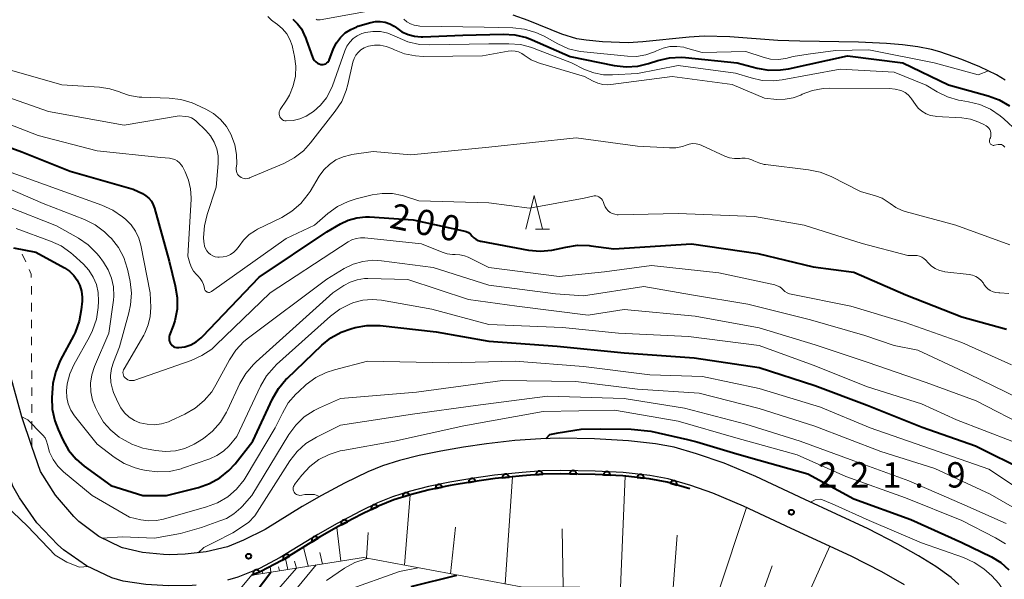
# Model space of a CAD drawing. Units: metres. Extents: x -64000 to -62000, y 25500 to 27000.
# Drawn here: x -62886 to -62741, y 26497 to 26579 of the extents above; entities that cross this region are included whole.
import ezdxf

# ---------------------------------------------------------------- set-up
doc = ezdxf.new("R2010")
doc.units = ezdxf.units.M
for name, color, linetype, lineweight in [('210100_道路縁(街区線)', 7, 'Continuous', 30), ('510100_河川', 7, 'Continuous', 30), ('610111_人工斜面(上)', 7, 'Continuous', 30), ('610199_人工斜面(ヒゲ)', 7, 'Continuous', 30), ('611100_コンクリート被覆(直落)', 7, 'Continuous', 30), ('630100_植生界', 7, 'Continuous', 30), ('633200_針葉樹林', 7, 'Continuous', 13), ('710100_等高線(計曲線)', 7, 'Continuous', 40), ('710200_等高線(主曲線)', 7, 'Continuous', 13), ('731200_図化機測定による標高点', 7, 'Continuous', 40)]:
    doc.layers.add(name, color=color, linetype=linetype, lineweight=lineweight)
doc.styles.add('Style-WORKING', font='MS Gothic.ttf')

msp = doc.modelspace()

# ---------------------------------------------------------------- linework, layer by layer
at = {"layer": '210100_道路縁(街区線)', "linetype": 'Continuous', "lineweight": 30, "flags": 128}
for points in [[(-62861.98, 26500.29), (-62864.26, 26500.22), (-62865.19, 26500.26), (-62868.27, 26500.52), (-62871.25, 26501.23), (-62871.39, 26501.28), (-62874.73, 26502.92), (-62877.71, 26505.15), (-62878.46, 26505.85), (-62881.17, 26509.02), (-62883.38, 26512.55), (-62884.65, 26516.24), (-62886.16, 26520.61), (-62889.61, 26532.99), (-62891.88, 26538.07), (-62895.06, 26543.59), (-62896.69, 26545.99), (-62899.11, 26549.1), (-62901.91, 26551.85), (-62913.35, 26557.97), (-62934.14, 26566.5), (-62953.13, 26573.04), (-62970.97, 26579.61), (-62989.04, 26583.59)], [(-62860.35, 26495.7), (-62860.95, 26495.64), (-62864.45, 26495.6), (-62867.82, 26495.8), (-62871.15, 26496.32), (-62872.83, 26496.81), (-62876.58, 26498.56), (-62879.98, 26500.93), (-62880.84, 26501.66), (-62883.93, 26504.94), (-62886.52, 26508.65), (-62887.49, 26510.35), (-62890.56, 26519.24), (-62893.92, 26531.3), (-62896.46, 26536.86), (-62898.92, 26541.04), (-62901.02, 26544.06), (-62903.39, 26546.86), (-62904.87, 26548.22), (-62915.32, 26553.81), (-62935.75, 26562.19), (-62954.68, 26568.71), (-62972.27, 26575.19), (-62989.83, 26579.06)], [(-62747.43, 26495.82), (-62748.59, 26496.86), (-62750.87, 26498.49), (-62753.42, 26500.05), (-62756.48, 26501.8), (-62760.85, 26504.03), (-62770.26, 26508.41), (-62777.52, 26511.78), (-62782.17, 26513.77), (-62786.26, 26515.16), (-62789.58, 26516.12), (-62792.34, 26516.65), (-62796.35, 26517.09), (-62801.38, 26517.37), (-62806.56, 26517.46), (-62809.31, 26517.39), (-62813.19, 26517.11), (-62817.37, 26516.64), (-62820.79, 26516.15), (-62824.14, 26515.56), (-62827.33, 26514.89), (-62830.23, 26514.15), (-62832.74, 26513.36), (-62834.95, 26512.46), (-62838.38, 26510.81), (-62841.81, 26508.99), (-62844.67, 26507.36), (-62850.15, 26503.96), (-62853.34, 26502.35), (-62855.72, 26501.38), (-62858.87, 26500.62), (-62861.98, 26500.29)], [(-62755.49, 26495.75), (-62758.83, 26497.66), (-62763.37, 26499.99), (-62772.26, 26504.11), (-62779.34, 26507.4), (-62783.87, 26509.33), (-62787.12, 26510.45), (-62790.5, 26511.44), (-62793.21, 26511.96), (-62797.16, 26512.38), (-62801.27, 26512.6), (-62806.38, 26512.69), (-62809.07, 26512.62), (-62812.1, 26512.41), (-62816.17, 26511.98), (-62819.52, 26511.51), (-62822.82, 26510.94), (-62825.96, 26510.29), (-62828.81, 26509.57), (-62831.28, 26508.79), (-62833.48, 26507.88), (-62836.03, 26506.66), (-62839.47, 26504.85), (-62842.35, 26503.22), (-62847.9, 26499.78), (-62850.98, 26498.2), (-62854.16, 26496.88), (-62855.71, 26496.45)]]:
    msp.add_lwpolyline(points, dxfattribs=at)
at = {"layer": '510100_河川', "linetype": 'Continuous', "lineweight": 30, "flags": 128}
for points in [[(-62750.24, 26574.66), (-62751.48, 26575), (-62753.54, 26575.4), (-62755.79, 26575.69), (-62758.17, 26575.89), (-62762.29, 26576.08), (-62770.99, 26576.22), (-62774.25, 26576.34), (-62781.37, 26576.86), (-62785.15, 26576.97), (-62787.36, 26576.84), (-62794.21, 26576.14), (-62796.38, 26576), (-62800.18, 26576.12), (-62802.62, 26576.37), (-62803.99, 26576.6), (-62806.21, 26577.28), (-62811.22, 26579.31), (-62813.43, 26580.07)], [(-62740.57, 26570.48), (-62741.9, 26571.26), (-62744.35, 26572.45), (-62747.01, 26573.54), (-62750.24, 26574.66)]]:
    msp.add_lwpolyline(points, dxfattribs=at)
at = {"layer": '610111_人工斜面(上)', "linetype": 'Continuous', "lineweight": 13, "flags": 128}
for points in [[(-62835.6, 26499.79), (-62852.06, 26497.21)], [(-62737.15, 26459.07), (-62739.8, 26460.63), (-62744.38, 26465.93), (-62754.54, 26479.13), (-62764.18, 26487.12), (-62776.35, 26492.5), (-62786.18, 26495.31), (-62812.23, 26495.44), (-62835.6, 26499.79)]]:
    msp.add_lwpolyline(points, dxfattribs=at)
at = {"layer": '610199_人工斜面(ヒゲ)', "linetype": 'Continuous', "lineweight": 13, "flags": 128}
for points in [[(-62814.61, 26495.88), (-62813.5, 26511.76)], [(-62797.52, 26495.37), (-62796.86, 26511.84)], [(-62829.52, 26498.66), (-62828.68, 26509.09)], [(-62783.12, 26494.44), (-62778.87, 26507.19)], [(-62838.91, 26499.27), (-62839.54, 26504.24)], [(-62822.69, 26497.39), (-62821.95, 26504.3)], [(-62835.13, 26499.7), (-62834.88, 26503.52)], [(-62806.01, 26495.41), (-62806.19, 26504.05)], [(-62789.72, 26495.33), (-62789.16, 26503.1)], [(-62843.78, 26498.51), (-62844.44, 26501.33)], [(-62771.54, 26490.38), (-62766.55, 26501.46)], [(-62841.65, 26498.84), (-62842.06, 26500.54)], [(-62849.27, 26497.65), (-62849.39, 26498.45)], [(-62848.03, 26497.84), (-62848.17, 26498.41)], [(-62846.8, 26498.03), (-62847.1, 26499.68)], [(-62845.47, 26498.24), (-62845.77, 26499.24)], [(-62777.14, 26492.73), (-62775.06, 26498.59)], [(-62850.5, 26497.45), (-62850.55, 26497.68)]]:
    msp.add_lwpolyline(points, dxfattribs=at)
at = {"layer": '611100_コンクリート被覆(直落)', "linetype": 'Continuous', "lineweight": 40, "flags": 128}
msp.add_lwpolyline([(-62787.27, 26509.97), (-62790.61, 26510.95), (-62793.29, 26511.46), (-62797.2, 26511.88), (-62801.29, 26512.1), (-62806.38, 26512.19), (-62809.05, 26512.12), (-62812.06, 26511.91), (-62816.11, 26511.48), (-62819.44, 26511.01), (-62822.73, 26510.45), (-62825.85, 26509.8), (-62828.68, 26509.09), (-62831.11, 26508.32), (-62833.28, 26507.43), (-62835.81, 26506.22), (-62839.23, 26504.42), (-62842.1, 26502.79), (-62847.65, 26499.34), (-62850.77, 26497.74), (-62852.06, 26497.21)], dxfattribs=at)
for points in [[(-62819.98, 26510.92), (-62818.99, 26511.09), (-62819, 26511.13), (-62819.02, 26511.17), (-62819.03, 26511.21), (-62819.05, 26511.25), (-62819.08, 26511.29), (-62819.1, 26511.32), (-62819.13, 26511.35), (-62819.16, 26511.38), (-62819.2, 26511.41), (-62819.24, 26511.43), (-62819.27, 26511.45), (-62819.31, 26511.47), (-62819.36, 26511.48), (-62819.4, 26511.49), (-62819.44, 26511.5), (-62819.48, 26511.5), (-62819.53, 26511.5), (-62819.57, 26511.49), (-62819.61, 26511.49), (-62819.66, 26511.47), (-62819.69, 26511.46), (-62819.74, 26511.44), (-62819.77, 26511.41), (-62819.81, 26511.39), (-62819.84, 26511.36), (-62819.87, 26511.33), (-62819.9, 26511.29), (-62819.92, 26511.25), (-62819.94, 26511.22), (-62819.96, 26511.18), (-62819.97, 26511.13), (-62819.98, 26511.09), (-62819.99, 26511.05), (-62819.99, 26511.01), (-62819.99, 26510.96)], [(-62815.03, 26511.6), (-62814.03, 26511.7), (-62814.04, 26511.74), (-62814.05, 26511.79), (-62814.06, 26511.83), (-62814.08, 26511.87), (-62814.1, 26511.9), (-62814.13, 26511.94), (-62814.15, 26511.98), (-62814.18, 26512.01), (-62814.21, 26512.04), (-62814.25, 26512.06), (-62814.29, 26512.09), (-62814.33, 26512.1), (-62814.37, 26512.12), (-62814.41, 26512.13), (-62814.45, 26512.14), (-62814.5, 26512.15), (-62814.54, 26512.15), (-62814.58, 26512.15), (-62814.63, 26512.14), (-62814.67, 26512.13), (-62814.71, 26512.11), (-62814.75, 26512.1), (-62814.79, 26512.08), (-62814.82, 26512.05), (-62814.86, 26512.03), (-62814.89, 26511.99), (-62814.92, 26511.96), (-62814.94, 26511.93), (-62814.97, 26511.89), (-62814.99, 26511.85), (-62815, 26511.81), (-62815.01, 26511.77), (-62815.02, 26511.72), (-62815.03, 26511.68), (-62815.03, 26511.64)], [(-62810.05, 26512.05), (-62809.05, 26512.12), (-62809.06, 26512.16), (-62809.07, 26512.21), (-62809.08, 26512.25), (-62809.09, 26512.29), (-62809.11, 26512.33), (-62809.14, 26512.37), (-62809.16, 26512.4), (-62809.19, 26512.43), (-62809.22, 26512.46), (-62809.26, 26512.49), (-62809.29, 26512.51), (-62809.33, 26512.53), (-62809.37, 26512.55), (-62809.41, 26512.57), (-62809.46, 26512.58), (-62809.5, 26512.58), (-62809.54, 26512.58), (-62809.58, 26512.58), (-62809.63, 26512.58), (-62809.67, 26512.57), (-62809.71, 26512.56), (-62809.75, 26512.54), (-62809.79, 26512.52), (-62809.83, 26512.5), (-62809.86, 26512.47), (-62809.9, 26512.44), (-62809.93, 26512.41), (-62809.95, 26512.38), (-62809.98, 26512.34), (-62810, 26512.3), (-62810.02, 26512.26), (-62810.03, 26512.22), (-62810.04, 26512.18), (-62810.05, 26512.14), (-62810.05, 26512.09)], [(-62805.05, 26512.17), (-62804.05, 26512.15), (-62804.05, 26512.19), (-62804.06, 26512.24), (-62804.07, 26512.28), (-62804.08, 26512.32), (-62804.1, 26512.36), (-62804.11, 26512.4), (-62804.14, 26512.44), (-62804.16, 26512.47), (-62804.19, 26512.51), (-62804.22, 26512.53), (-62804.26, 26512.56), (-62804.29, 26512.59), (-62804.33, 26512.61), (-62804.37, 26512.62), (-62804.42, 26512.64), (-62804.46, 26512.65), (-62804.5, 26512.65), (-62804.54, 26512.66), (-62804.59, 26512.66), (-62804.63, 26512.65), (-62804.67, 26512.64), (-62804.71, 26512.63), (-62804.75, 26512.61), (-62804.79, 26512.6), (-62804.83, 26512.57), (-62804.87, 26512.55), (-62804.9, 26512.52), (-62804.93, 26512.49), (-62804.96, 26512.45), (-62804.98, 26512.42), (-62805, 26512.38), (-62805.02, 26512.34), (-62805.03, 26512.29), (-62805.04, 26512.25), (-62805.05, 26512.21)], [(-62800.05, 26512.03), (-62799.06, 26511.98), (-62799.06, 26512.02), (-62799.06, 26512.07), (-62799.07, 26512.11), (-62799.08, 26512.15), (-62799.09, 26512.19), (-62799.11, 26512.23), (-62799.13, 26512.27), (-62799.16, 26512.31), (-62799.18, 26512.34), (-62799.21, 26512.37), (-62799.25, 26512.4), (-62799.28, 26512.43), (-62799.32, 26512.45), (-62799.36, 26512.47), (-62799.4, 26512.48), (-62799.44, 26512.49), (-62799.49, 26512.5), (-62799.53, 26512.51), (-62799.57, 26512.51), (-62799.62, 26512.5), (-62799.66, 26512.5), (-62799.7, 26512.49), (-62799.74, 26512.47), (-62799.78, 26512.45), (-62799.82, 26512.43), (-62799.86, 26512.41), (-62799.89, 26512.38), (-62799.92, 26512.35), (-62799.95, 26512.31), (-62799.97, 26512.28), (-62800, 26512.24), (-62800.01, 26512.2), (-62800.03, 26512.16), (-62800.04, 26512.12), (-62800.05, 26512.08)], [(-62795.07, 26511.65), (-62794.08, 26511.54), (-62794.07, 26511.59), (-62794.07, 26511.63), (-62794.08, 26511.67), (-62794.09, 26511.72), (-62794.1, 26511.76), (-62794.12, 26511.8), (-62794.14, 26511.84), (-62794.16, 26511.88), (-62794.18, 26511.91), (-62794.21, 26511.94), (-62794.25, 26511.97), (-62794.28, 26512), (-62794.32, 26512.03), (-62794.35, 26512.05), (-62794.39, 26512.06), (-62794.43, 26512.08), (-62794.48, 26512.09), (-62794.52, 26512.1), (-62794.56, 26512.1), (-62794.61, 26512.1), (-62794.65, 26512.09), (-62794.69, 26512.08), (-62794.74, 26512.07), (-62794.78, 26512.06), (-62794.82, 26512.04), (-62794.85, 26512.01), (-62794.89, 26511.99), (-62794.92, 26511.96), (-62794.95, 26511.93), (-62794.98, 26511.89), (-62795, 26511.86), (-62795.02, 26511.82), (-62795.04, 26511.78), (-62795.05, 26511.74), (-62795.06, 26511.69)], [(-62824.89, 26510), (-62823.92, 26510.2), (-62823.93, 26510.25), (-62823.94, 26510.29), (-62823.96, 26510.33), (-62823.98, 26510.36), (-62824, 26510.4), (-62824.03, 26510.43), (-62824.06, 26510.47), (-62824.1, 26510.49), (-62824.13, 26510.52), (-62824.17, 26510.54), (-62824.21, 26510.56), (-62824.25, 26510.58), (-62824.29, 26510.59), (-62824.33, 26510.6), (-62824.38, 26510.6), (-62824.42, 26510.6), (-62824.46, 26510.6), (-62824.51, 26510.59), (-62824.55, 26510.58), (-62824.59, 26510.56), (-62824.63, 26510.55), (-62824.67, 26510.53), (-62824.7, 26510.5), (-62824.74, 26510.47), (-62824.77, 26510.44), (-62824.8, 26510.41), (-62824.82, 26510.38), (-62824.85, 26510.34), (-62824.86, 26510.3), (-62824.88, 26510.26), (-62824.89, 26510.22), (-62824.9, 26510.17), (-62824.9, 26510.13), (-62824.9, 26510.09), (-62824.9, 26510.04)], [(-62790.15, 26510.81), (-62789.19, 26510.53), (-62789.18, 26510.58), (-62789.17, 26510.62), (-62789.17, 26510.66), (-62789.17, 26510.71), (-62789.18, 26510.75), (-62789.18, 26510.79), (-62789.19, 26510.83), (-62789.21, 26510.87), (-62789.23, 26510.91), (-62789.25, 26510.95), (-62789.28, 26510.99), (-62789.31, 26511.02), (-62789.34, 26511.05), (-62789.37, 26511.08), (-62789.41, 26511.1), (-62789.45, 26511.12), (-62789.49, 26511.14), (-62789.53, 26511.15), (-62789.57, 26511.16), (-62789.61, 26511.17), (-62789.66, 26511.17), (-62789.7, 26511.17), (-62789.74, 26511.17), (-62789.79, 26511.16), (-62789.83, 26511.15), (-62789.87, 26511.13), (-62789.91, 26511.11), (-62789.95, 26511.09), (-62789.98, 26511.06), (-62790.01, 26511.04), (-62790.04, 26511), (-62790.07, 26510.97), (-62790.1, 26510.93), (-62790.12, 26510.9), (-62790.13, 26510.86)], [(-62829.73, 26508.76), (-62828.78, 26509.06), (-62828.8, 26509.1), (-62828.82, 26509.14), (-62828.84, 26509.18), (-62828.86, 26509.21), (-62828.89, 26509.24), (-62828.92, 26509.28), (-62828.95, 26509.3), (-62828.99, 26509.33), (-62829.03, 26509.35), (-62829.07, 26509.37), (-62829.11, 26509.38), (-62829.15, 26509.4), (-62829.19, 26509.4), (-62829.24, 26509.41), (-62829.28, 26509.41), (-62829.32, 26509.4), (-62829.37, 26509.4), (-62829.41, 26509.38), (-62829.45, 26509.37), (-62829.49, 26509.35), (-62829.53, 26509.33), (-62829.56, 26509.3), (-62829.6, 26509.28), (-62829.63, 26509.24), (-62829.65, 26509.21), (-62829.68, 26509.17), (-62829.7, 26509.14), (-62829.72, 26509.1), (-62829.74, 26509.06), (-62829.75, 26509.01), (-62829.75, 26508.97), (-62829.76, 26508.93), (-62829.76, 26508.88), (-62829.75, 26508.84), (-62829.75, 26508.8)], [(-62834.37, 26506.91), (-62833.47, 26507.34), (-62833.49, 26507.38), (-62833.51, 26507.41), (-62833.54, 26507.45), (-62833.57, 26507.48), (-62833.6, 26507.51), (-62833.64, 26507.53), (-62833.68, 26507.56), (-62833.71, 26507.58), (-62833.75, 26507.6), (-62833.8, 26507.61), (-62833.84, 26507.62), (-62833.88, 26507.62), (-62833.93, 26507.62), (-62833.97, 26507.62), (-62834.01, 26507.61), (-62834.06, 26507.6), (-62834.1, 26507.59), (-62834.14, 26507.57), (-62834.18, 26507.55), (-62834.21, 26507.53), (-62834.25, 26507.5), (-62834.28, 26507.47), (-62834.31, 26507.44), (-62834.33, 26507.41), (-62834.36, 26507.37), (-62834.38, 26507.33), (-62834.39, 26507.29), (-62834.41, 26507.25), (-62834.42, 26507.21), (-62834.42, 26507.16), (-62834.42, 26507.12), (-62834.42, 26507.08), (-62834.41, 26507.03), (-62834.4, 26506.99), (-62834.39, 26506.95)], [(-62838.82, 26504.63), (-62837.94, 26505.1), (-62837.96, 26505.14), (-62837.99, 26505.17), (-62838.01, 26505.21), (-62838.05, 26505.24), (-62838.08, 26505.26), (-62838.12, 26505.29), (-62838.15, 26505.31), (-62838.19, 26505.33), (-62838.23, 26505.34), (-62838.28, 26505.35), (-62838.32, 26505.36), (-62838.36, 26505.37), (-62838.41, 26505.37), (-62838.45, 26505.36), (-62838.49, 26505.35), (-62838.54, 26505.34), (-62838.57, 26505.33), (-62838.61, 26505.31), (-62838.65, 26505.29), (-62838.69, 26505.26), (-62838.72, 26505.23), (-62838.75, 26505.2), (-62838.78, 26505.17), (-62838.81, 26505.13), (-62838.83, 26505.1), (-62838.85, 26505.06), (-62838.86, 26505.01), (-62838.87, 26504.97), (-62838.88, 26504.93), (-62838.88, 26504.89), (-62838.88, 26504.84), (-62838.88, 26504.8), (-62838.87, 26504.76), (-62838.86, 26504.71), (-62838.84, 26504.67)], [(-62843.15, 26502.13), (-62842.31, 26502.66), (-62842.33, 26502.7), (-62842.36, 26502.73), (-62842.39, 26502.76), (-62842.42, 26502.79), (-62842.46, 26502.82), (-62842.49, 26502.84), (-62842.53, 26502.86), (-62842.57, 26502.87), (-62842.62, 26502.89), (-62842.66, 26502.89), (-62842.7, 26502.9), (-62842.75, 26502.9), (-62842.79, 26502.9), (-62842.83, 26502.89), (-62842.88, 26502.88), (-62842.92, 26502.86), (-62842.96, 26502.85), (-62842.99, 26502.82), (-62843.03, 26502.8), (-62843.06, 26502.77), (-62843.09, 26502.74), (-62843.12, 26502.71), (-62843.15, 26502.67), (-62843.17, 26502.63), (-62843.19, 26502.6), (-62843.21, 26502.55), (-62843.22, 26502.51), (-62843.22, 26502.47), (-62843.23, 26502.43), (-62843.23, 26502.38), (-62843.23, 26502.34), (-62843.22, 26502.3), (-62843.21, 26502.25), (-62843.19, 26502.21), (-62843.18, 26502.17)], [(-62847.4, 26499.49), (-62846.55, 26500.02), (-62846.58, 26500.06), (-62846.6, 26500.09), (-62846.63, 26500.12), (-62846.67, 26500.15), (-62846.7, 26500.18), (-62846.74, 26500.2), (-62846.78, 26500.22), (-62846.82, 26500.23), (-62846.86, 26500.25), (-62846.91, 26500.25), (-62846.95, 26500.26), (-62846.99, 26500.26), (-62847.04, 26500.26), (-62847.08, 26500.25), (-62847.12, 26500.24), (-62847.16, 26500.22), (-62847.2, 26500.21), (-62847.24, 26500.18), (-62847.28, 26500.16), (-62847.31, 26500.13), (-62847.34, 26500.1), (-62847.37, 26500.07), (-62847.39, 26500.03), (-62847.42, 26499.99), (-62847.44, 26499.96), (-62847.45, 26499.92), (-62847.46, 26499.87), (-62847.47, 26499.83), (-62847.48, 26499.79), (-62847.48, 26499.74), (-62847.47, 26499.7), (-62847.47, 26499.66), (-62847.46, 26499.61), (-62847.44, 26499.57), (-62847.42, 26499.53)], [(-62851.88, 26497.28), (-62850.96, 26497.66), (-62850.97, 26497.7), (-62851, 26497.74), (-62851.02, 26497.78), (-62851.05, 26497.81), (-62851.08, 26497.84), (-62851.11, 26497.87), (-62851.15, 26497.9), (-62851.19, 26497.92), (-62851.22, 26497.94), (-62851.27, 26497.95), (-62851.31, 26497.96), (-62851.35, 26497.97), (-62851.39, 26497.97), (-62851.44, 26497.97), (-62851.48, 26497.97), (-62851.52, 26497.96), (-62851.57, 26497.95), (-62851.61, 26497.94), (-62851.65, 26497.92), (-62851.68, 26497.9), (-62851.72, 26497.87), (-62851.75, 26497.84), (-62851.79, 26497.81), (-62851.81, 26497.78), (-62851.84, 26497.74), (-62851.86, 26497.71), (-62851.88, 26497.67), (-62851.89, 26497.62), (-62851.91, 26497.58), (-62851.91, 26497.54), (-62851.92, 26497.5), (-62851.92, 26497.45), (-62851.91, 26497.41), (-62851.91, 26497.37), (-62851.89, 26497.33)]]:
    msp.add_lwpolyline(points, close=True, dxfattribs=at)
at = {"layer": '630100_植生界', "linetype": 'Continuous', "lineweight": 13}
for p, q in [((-62885.57, 26543.56), (-62886.08, 26544.71)), ((-62884.74, 26538.74), (-62884.74, 26539.99)), ((-62884.73, 26536.24), (-62884.73, 26537.49)), ((-62884.72, 26533.74), (-62884.72, 26534.99)), ((-62884.71, 26531.24), (-62884.71, 26532.49)), ((-62884.7, 26528.74), (-62884.7, 26529.99)), ((-62884.69, 26526.24), (-62884.69, 26527.49)), ((-62884.68, 26523.74), (-62884.68, 26524.99)), ((-62884.67, 26521.24), (-62884.68, 26522.49)), ((-62884.66, 26518.74), (-62884.67, 26519.99)), ((-62884.65, 26516.24), (-62884.65, 26517.49))]:
    msp.add_line(p, q, dxfattribs=at)
at = {"layer": '630100_植生界', "linetype": 'Continuous', "lineweight": 13, "flags": 128}
msp.add_lwpolyline([(-62884.75, 26541.24), (-62884.75, 26541.74), (-62885.06, 26542.42)], dxfattribs=at)
at = {"layer": '633200_針葉樹林', "linetype": 'Continuous', "lineweight": 13}
msp.add_line((-62810.1, 26548.4), (-62808.02, 26548.4), dxfattribs=at)
at = {"layer": '633200_針葉樹林', "linetype": 'Continuous', "lineweight": 13, "flags": 128}
msp.add_lwpolyline([(-62811.56, 26548.4), (-62810.31, 26553.4), (-62809.06, 26548.4)], dxfattribs=at)
at = {"layer": '710100_等高線(計曲線)', "linetype": 'Continuous', "lineweight": 40, "flags": 128}
for points, elevation in [([(-62846.05, 26579.47), (-62845.35, 26578.81), (-62844.77, 26578.04), (-62844.34, 26577.17), (-62844.28, 26577.02), (-62843.14, 26573.88), (-62843.01, 26573.61), (-62842.84, 26573.36), (-62842.63, 26573.15), (-62842.39, 26572.98), (-62842.12, 26572.86)], 190), ([(-62842.12, 26572.86), (-62841.91, 26572.8), (-62841.72, 26572.77), (-62841.53, 26572.78), (-62841.35, 26572.82), (-62841.17, 26572.89), (-62841.01, 26573), (-62840.87, 26573.12), (-62840.75, 26573.27), (-62840.66, 26573.44), (-62840, 26575.13), (-62839.56, 26576), (-62838.98, 26576.78), (-62838.28, 26577.45), (-62837.47, 26577.98), (-62836.57, 26578.37), (-62836.39, 26578.43), (-62834.51, 26578.99), (-62833.8, 26579.13), (-62833.09, 26579.15), (-62832.37, 26579.04), (-62831.69, 26578.81), (-62831.06, 26578.47), (-62830.69, 26578.19), (-62829.88, 26577.63), (-62828.98, 26577.21), (-62828.03, 26576.95), (-62827.04, 26576.87), (-62826.79, 26576.87), (-62820.86, 26577.14), (-62814.89, 26577.28), (-62813.15, 26577.17), (-62811.45, 26576.76), (-62810.63, 26576.44), (-62805, 26573.97), (-62798.45, 26572.64), (-62796.71, 26572.44), (-62794.97, 26572.55), (-62793.4, 26572.91), (-62791.99, 26573.37), (-62790.29, 26573.75), (-62788.55, 26573.84), (-62787.91, 26573.79), (-62780.26, 26573), (-62777.3, 26572.24), (-62775.58, 26571.96), (-62773.83, 26571.98), (-62772.68, 26572.16), (-62763.92, 26574.08), (-62755.75, 26573), (-62749, 26569.77), (-62743.11, 26568.16), (-62741.47, 26567.56), (-62739.97, 26566.68)], 190), ([(-62893.06, 26562.35), (-62886.16, 26559.84), (-62879, 26556.97), (-62869.68, 26554.32), (-62868.3, 26553.66), (-62867.8, 26553.36), (-62867.35, 26552.99), (-62866.98, 26552.54), (-62866.7, 26552.03), (-62866.51, 26551.52), (-62864.35, 26543.65), (-62863.44, 26540.02), (-62863.16, 26538.3), (-62863.18, 26536.55), (-62863.51, 26534.84), (-62863.76, 26534.08), (-62864.28, 26532.7), (-62864.34, 26532.47), (-62864.36, 26532.24), (-62864.34, 26532), (-62864.28, 26531.77), (-62864.18, 26531.56), (-62864.05, 26531.37), (-62863.88, 26531.2), (-62863.69, 26531.06), (-62863.48, 26530.96), (-62863.25, 26530.9), (-62863.02, 26530.87), (-62862.93, 26530.88), (-62862.02, 26531.01), (-62861.14, 26531.3)], 200), ([(-62861.14, 26531.3), (-62860.33, 26531.74), (-62859.61, 26532.32), (-62859.42, 26532.5), (-62851, 26541.3), (-62841, 26547.99), (-62839, 26549.18), (-62837.83, 26549.75), (-62836.58, 26550.1), (-62835.29, 26550.23), (-62834.68, 26550.22), (-62828.22, 26549.78), (-62820.77, 26548.18), (-62820.4, 26548.07), (-62820.05, 26547.89), (-62819.75, 26547.66), (-62819.49, 26547.39), (-62819.24, 26547.12), (-62818.95, 26546.9), (-62818.62, 26546.73), (-62818.26, 26546.63), (-62818.22, 26546.62), (-62811.16, 26545.31), (-62809.43, 26545.15), (-62807.69, 26545.29), (-62807, 26545.43), (-62805.63, 26545.76), (-62803.91, 26546.02), (-62802.17, 26545.97), (-62801.93, 26545.94), (-62798.52, 26545.48), (-62787, 26546.24), (-62777.2, 26544.8), (-62769, 26542.85), (-62763, 26542.03), (-62755.31, 26538.69), (-62747, 26535.41), (-62740.4, 26533.6)], 200), ([(-62887.38, 26545.65), (-62884.07, 26545), (-62879.83, 26542.67), (-62879.1, 26542.17), (-62878.46, 26541.56), (-62877.94, 26540.85), (-62877.55, 26540.05), (-62877.3, 26539.21), (-62877.21, 26538.33), (-62877.23, 26537.77), (-62877.35, 26536.48), (-62877.65, 26534.77), (-62878.25, 26533.13), (-62878.47, 26532.69), (-62880.46, 26528.94), (-62881.14, 26527.33), (-62881.54, 26525.63), (-62881.62, 26524.81), (-62881.69, 26523.48), (-62881.64, 26521.74), (-62881.28, 26520.03), (-62880.79, 26518.74), (-62880.09, 26517.22), (-62879.22, 26515.7), (-62878.11, 26514.36), (-62876.9, 26513.32), (-62873, 26510.47), (-62868.25, 26509), (-62864.75, 26509), (-62860.01, 26510.18), (-62858.37, 26510.74), (-62856.84, 26511.59), (-62855.49, 26512.68), (-62854.58, 26513.68), (-62851.96, 26517), (-62849.05, 26523.29), (-62848.18, 26524.8), (-62847.07, 26526.14), (-62846.89, 26526.31), (-62841.75, 26531.24), (-62840.4, 26532.33), (-62838.88, 26533.16), (-62837.46, 26533.66), (-62836.82, 26533.83), (-62835.1, 26534.14), (-62833.36, 26534.14), (-62833.13, 26534.12), (-62824.8, 26533.2), (-62817, 26531.82), (-62806.9, 26531.1), (-62797, 26530.1), (-62786.64, 26529.36), (-62777, 26527.91), (-62768.76, 26525.24), (-62761, 26522.35)], 210), ([(-62761, 26522.35), (-62752.9, 26519.1), (-62745, 26516.32), (-62737.42, 26512.58)], 210), ([(-62808.54, 26517.41), (-62807.97, 26518.01), (-62806.78, 26518.28), (-62803.37, 26518.79), (-62800.48, 26518.85), (-62795.94, 26518.82), (-62793.03, 26518.48), (-62787.63, 26517.28), (-62786.25, 26516.92), (-62780.3, 26515.17), (-62777, 26514.23)], 220), ([(-62777, 26514.23), (-62769.8, 26512.2), (-62763, 26508.47), (-62754.55, 26505.45), (-62747, 26502.04), (-62742.64, 26499.91), (-62741.25, 26499.07), (-62740.03, 26498)], 220), ([(-62853.79, 26491.7), (-62849.27, 26497.65)], 220), ([(-62828.5, 26495.5), (-62821.75, 26497.21)], 230)]:
    msp.add_lwpolyline(points, dxfattribs=dict(at, elevation=elevation))
at = {"layer": '710200_等高線(主曲線)', "linetype": 'Continuous', "lineweight": 13, "flags": 128}
for points, elevation in [([(-62842.6, 26579.47), (-62842.44, 26579.41), (-62842.28, 26579.38), (-62842.11, 26579.37), (-62842, 26579.39), (-62832.73, 26581.08)], 188), ([(-62849.74, 26579.86), (-62849.2, 26579.35), (-62849.01, 26579.21), (-62848.3, 26578.7), (-62847.56, 26578.08), (-62846.94, 26577.34), (-62846.46, 26576.5), (-62846.13, 26575.59), (-62846.07, 26575.36), (-62845.77, 26573.97), (-62845.58, 26572.51), (-62845.65, 26571.04), (-62845.97, 26569.61), (-62846.53, 26568.26), (-62846.98, 26567.49), (-62847.89, 26566.13), (-62847.98, 26565.96), (-62848.04, 26565.78), (-62848.07, 26565.59), (-62848.07, 26565.4), (-62848.03, 26565.21)], 192), ([(-62829.62, 26579.49), (-62829.16, 26579.1), (-62828.64, 26578.8), (-62828.08, 26578.59), (-62827.49, 26578.49), (-62827.24, 26578.47), (-62817.72, 26578.28), (-62813.46, 26578.19), (-62811.73, 26578), (-62810.06, 26577.52), (-62808.84, 26576.95), (-62806.8, 26575.82), (-62805.21, 26575.12), (-62803.52, 26574.7), (-62802.95, 26574.63), (-62796.52, 26574), (-62795.15, 26573.98), (-62793.8, 26574.21), (-62792.51, 26574.66), (-62792.18, 26574.82), (-62791.22, 26575.21), (-62790.22, 26575.42), (-62789.19, 26575.46), (-62788.16, 26575.32), (-62787.91, 26575.26), (-62785.43, 26574.57), (-62779, 26574.71), (-62776.43, 26573.86), (-62775.32, 26573.59), (-62774.18, 26573.52), (-62773.04, 26573.65), (-62771.95, 26573.98), (-62769.74, 26574.33), (-62765.73, 26574.86), (-62760.77, 26574.94), (-62751.12, 26573.04), (-62744.6, 26571.25), (-62743.08, 26571.84)], 188), ([(-62848.03, 26565.21), (-62847.96, 26565.03), (-62847.86, 26564.87), (-62847.73, 26564.72), (-62847.58, 26564.6), (-62847.42, 26564.51), (-62847.23, 26564.45), (-62847.04, 26564.42), (-62847, 26564.42), (-62845.98, 26564.48), (-62844.98, 26564.73), (-62844.04, 26565.14), (-62843.39, 26565.55), (-62843, 26565.84), (-62841.95, 26566.76), (-62841.07, 26567.85), (-62840.39, 26569.08), (-62840.17, 26569.64), (-62838.35, 26574.79), (-62838.04, 26575.47), (-62837.62, 26576.08), (-62837.1, 26576.61), (-62836.49, 26577.04), (-62835.82, 26577.36), (-62835.28, 26577.52), (-62834.18, 26577.68), (-62833.07, 26577.64), (-62831.99, 26577.4), (-62830.92, 26576.97), (-62830.61, 26576.81), (-62829, 26576.14), (-62827.3, 26575.76), (-62825.83, 26575.68), (-62817, 26575.83), (-62814.07, 26575.86), (-62812.33, 26575.72), (-62810.64, 26575.29), (-62810.31, 26575.17), (-62804.79, 26573), (-62802.84, 26572.05), (-62801.49, 26571.54), (-62800.07, 26571.26), (-62798.73, 26571.23), (-62795, 26571.44), (-62789, 26572.61), (-62780.49, 26571.51), (-62778.21, 26570.79), (-62776.58, 26570.43), (-62774.91, 26570.36), (-62773.58, 26570.51), (-62765, 26572.11), (-62757, 26571.65), (-62752.28, 26569.72), (-62750.64, 26568.73), (-62749.13, 26567.98), (-62747.51, 26567.51), (-62747.1, 26567.44), (-62746, 26567.27), (-62744.32, 26566.86), (-62742.74, 26566.16), (-62741.31, 26565.2), (-62740.77, 26564.74), (-62736.75, 26561)], 192), ([(-62860.93, 26567.1), (-62860.37, 26566.86), (-62858.92, 26566.18), (-62857.76, 26565.51), (-62856.73, 26564.64), (-62855.87, 26563.6), (-62855.22, 26562.48), (-62855.1, 26562.24), (-62854.61, 26560.89), (-62854.35, 26559.47), (-62854.34, 26558.03), (-62854.41, 26557.48), (-62854.42, 26557.24), (-62854.39, 26557), (-62854.32, 26556.76), (-62854.22, 26556.54), (-62854.07, 26556.34), (-62853.89, 26556.18), (-62853.69, 26556.04), (-62853.46, 26555.94), (-62853.23, 26555.88), (-62852.98, 26555.87), (-62852.74, 26555.9), (-62852.5, 26555.97), (-62852.47, 26555.98), (-62847.38, 26558.13), (-62845.84, 26558.95), (-62844.47, 26560.02), (-62843.41, 26561.19), (-62839.75, 26565.86), (-62838.8, 26567.32), (-62838.12, 26568.93), (-62837.88, 26569.8), (-62837.13, 26573.14), (-62836.96, 26573.66), (-62836.7, 26574.14), (-62836.37, 26574.57), (-62835.96, 26574.94), (-62835.5, 26575.24), (-62834.99, 26575.44), (-62834.85, 26575.48), (-62833.97, 26575.63), (-62833.09, 26575.62), (-62832.21, 26575.46), (-62831.38, 26575.15), (-62831.29, 26575.11), (-62831, 26574.96), (-62829.49, 26574.37), (-62827.9, 26574.04), (-62826.76, 26573.98), (-62817.95, 26574.05), (-62814.18, 26574.75), (-62813.66, 26574.8), (-62813.14, 26574.76), (-62812.64, 26574.63), (-62812.16, 26574.42), (-62811.77, 26574.15), (-62810.76, 26573.48), (-62809.65, 26573), (-62809.39, 26572.92), (-62802.85, 26571), (-62801.6, 26570.32), (-62800.91, 26570.02), (-62800.17, 26569.84), (-62799.41, 26569.79)], 194), ([(-62889, 26572.26), (-62880.23, 26569.77), (-62874.63, 26569.43), (-62873.12, 26569.2), (-62871.67, 26568.72), (-62871.51, 26568.65), (-62870.19, 26568.18), (-62868.8, 26567.95), (-62868.39, 26567.92), (-62864.33, 26567.81), (-62862.6, 26567.6), (-62860.93, 26567.1)], 194), ([(-62799.41, 26569.79), (-62798.95, 26569.82), (-62789.89, 26571), (-62781, 26569.8), (-62776.23, 26567.77), (-62774.38, 26567.62), (-62773.18, 26567.63), (-62771.99, 26567.84), (-62770.86, 26568.26), (-62770.63, 26568.37), (-62769.12, 26568.93), (-62767.52, 26569.22), (-62766.64, 26569.26), (-62757.73, 26569.23), (-62756.87, 26569.15), (-62756.04, 26568.93), (-62755.89, 26568.87), (-62755.4, 26568.62), (-62754.96, 26568.29), (-62754.59, 26567.89), (-62754.46, 26567.72), (-62753.89, 26566.86), (-62753.45, 26566.32), (-62752.92, 26565.86), (-62752.31, 26565.5), (-62751.66, 26565.25), (-62750.97, 26565.11), (-62750.8, 26565.1), (-62746.99, 26564.86), (-62745.71, 26564.67), (-62744.49, 26564.26), (-62743.74, 26563.88), (-62743.41, 26563.69), (-62743.21, 26563.54), (-62743.03, 26563.36), (-62742.88, 26563.15), (-62742.77, 26562.92), (-62742.71, 26562.68), (-62742.69, 26562.42), (-62742.71, 26562.17), (-62742.78, 26561.92), (-62742.84, 26561.77), (-62742.87, 26561.72), (-62742.91, 26561.62), (-62742.93, 26561.51), (-62742.93, 26561.4), (-62742.92, 26561.29), (-62742.88, 26561.19), (-62742.83, 26561.09), (-62742.76, 26561.01), (-62742.68, 26560.93), (-62742.59, 26560.88), (-62742.49, 26560.84), (-62742.38, 26560.81), (-62742.27, 26560.81), (-62742.17, 26560.83), (-62741.64, 26560.94), (-62741.48, 26560.96), (-62741.32, 26560.95), (-62741.16, 26560.92), (-62741.01, 26560.86), (-62740.88, 26560.77), (-62740.76, 26560.66), (-62740.66, 26560.53)], 194), ([(-62889.2, 26568.28), (-62882.2, 26565.8), (-62871, 26563.81), (-62862.84, 26565.16), (-62861.92, 26565.08), (-62861.48, 26565.01), (-62861.05, 26564.86), (-62860.66, 26564.64), (-62860.33, 26564.37), (-62858.92, 26563.01), (-62858.23, 26562.21), (-62857.68, 26561.3), (-62857.3, 26560.31), (-62857.1, 26559.27), (-62857.09, 26558.12), (-62857.39, 26554.61), (-62858.73, 26550.59), (-62859.13, 26548.9), (-62859.24, 26547.16), (-62859.2, 26546.53), (-62859.18, 26546.3), (-62859.11, 26545.91), (-62858.98, 26545.55), (-62858.78, 26545.21), (-62858.53, 26544.91), (-62858.23, 26544.66), (-62857.89, 26544.47), (-62857.52, 26544.33), (-62857.14, 26544.27), (-62857, 26544.26), (-62856.93, 26544.26), (-62856.35, 26544.3), (-62855.79, 26544.43)], 196), ([(-62892.4, 26565.6), (-62883.73, 26562.27), (-62875, 26559.99), (-62865.57, 26559), (-62864.28, 26558.9), (-62863.88, 26558.83), (-62863.49, 26558.7), (-62863.14, 26558.5), (-62862.82, 26558.24), (-62862.56, 26557.92), (-62862.39, 26557.66), (-62861.99, 26556.9), (-62861.47, 26555.67), (-62861.16, 26554.37), (-62861.09, 26553.03), (-62861.1, 26552.85), (-62861.6, 26544.4), (-62861.3, 26543.37), (-62861.06, 26542.75), (-62860.72, 26542.18), (-62860.28, 26541.68), (-62860.2, 26541.61)], 198), ([(-62855.79, 26544.43), (-62855.26, 26544.67), (-62854.77, 26544.99), (-62854.35, 26545.39), (-62854, 26545.87), (-62853.32, 26546.8), (-62852.49, 26547.59), (-62851.54, 26548.23), (-62851.26, 26548.38), (-62847.66, 26550.15), (-62846.16, 26551.05), (-62844.85, 26552.2), (-62843.76, 26553.56), (-62843.48, 26553.99), (-62842.14, 26556.24), (-62841.45, 26557.19), (-62840.61, 26558), (-62839.65, 26558.66), (-62838.58, 26559.13), (-62837.45, 26559.42), (-62837.31, 26559.44), (-62834.12, 26559.88), (-62828.59, 26559.41), (-62817, 26560.56), (-62804.08, 26561.92), (-62795, 26560.7), (-62790.27, 26560.43), (-62789.32, 26560.45), (-62788.38, 26560.65), (-62787.83, 26560.85), (-62787.35, 26561), (-62786.86, 26561.07), (-62786.35, 26561.05), (-62785.86, 26560.95), (-62785.5, 26560.81), (-62782.08, 26559.23), (-62781.39, 26558.98), (-62780.65, 26558.85), (-62779.91, 26558.85), (-62779.81, 26558.86), (-62779.56, 26558.89), (-62779.06, 26558.91), (-62778.56, 26558.83), (-62778.09, 26558.68), (-62777.81, 26558.54), (-62777.08, 26558.2), (-62776.29, 26558), (-62776.07, 26557.97), (-62769.69, 26557.21), (-62767.99, 26556.85), (-62766.36, 26556.2), (-62762, 26554), (-62759.79, 26553.36), (-62758.8, 26552.97), (-62757.9, 26552.42), (-62757.6, 26552.19), (-62756.77, 26551.61), (-62755.84, 26551.18), (-62755.4, 26551.04), (-62747.89, 26549), (-62739.92, 26546.08)], 196), ([(-62888.81, 26557.19), (-62881, 26554.37), (-62874.29, 26551.97), (-62872.7, 26551.24), (-62871.26, 26550.25), (-62870.81, 26549.87)], 202), ([(-62890.53, 26555.47), (-62883, 26552.19), (-62876.88, 26549.81), (-62875.32, 26549.04), (-62873.91, 26548.01), (-62873.25, 26547.37), (-62872.9, 26547), (-62871.86, 26545.7), (-62871.07, 26544.23), (-62870.54, 26542.65), (-62870.46, 26542.3), (-62870.13, 26540.66), (-62869.94, 26538.93), (-62870.05, 26537.19), (-62870.3, 26536.04)], 204), ([(-62860.2, 26541.61), (-62860.08, 26541.5), (-62859.73, 26541.11), (-62859.45, 26540.68), (-62859.25, 26540.19), (-62859.13, 26539.69), (-62859.13, 26539.63), (-62859.1, 26539.52), (-62859.06, 26539.41), (-62859, 26539.32), (-62858.93, 26539.23), (-62858.83, 26539.16), (-62858.73, 26539.1), (-62858.62, 26539.07), (-62858.51, 26539.05), (-62858.39, 26539.05), (-62858.28, 26539.08), (-62858.17, 26539.12), (-62858.09, 26539.17), (-62847.04, 26547), (-62842.83, 26549), (-62840.84, 26550.73), (-62839.43, 26551.76), (-62837.86, 26552.52), (-62836.64, 26552.9), (-62834.29, 26553.48), (-62832.8, 26553.7), (-62831.3, 26553.67), (-62829.83, 26553.37), (-62829.67, 26553.33), (-62827.39, 26552.61), (-62817, 26552.28), (-62811, 26551.49), (-62802.89, 26553), (-62801.65, 26553.29), (-62801.42, 26553.32), (-62801.18, 26553.32), (-62800.95, 26553.27), (-62800.73, 26553.18), (-62800.53, 26553.06), (-62800.35, 26552.9), (-62800.21, 26552.71), (-62800.1, 26552.5), (-62800.05, 26552.37), (-62799.95, 26552.05), (-62799.81, 26551.71), (-62799.61, 26551.39), (-62799.37, 26551.12), (-62799.07, 26550.89), (-62798.75, 26550.72), (-62798.39, 26550.6), (-62798.03, 26550.55), (-62797.88, 26550.55), (-62789, 26550.72), (-62777.7, 26550.3), (-62770.35, 26549), (-62761.74, 26546.26), (-62755, 26544.49), (-62754, 26544.52), (-62753.63, 26544.5), (-62753.27, 26544.42), (-62752.93, 26544.27), (-62752.62, 26544.07), (-62752.34, 26543.8), (-62752, 26543.42)], 198), ([(-62888.26, 26551.74), (-62881, 26548.92), (-62877.75, 26547.06), (-62876.32, 26546.07), (-62875.08, 26544.84)], 206), ([(-62870.81, 26549.87), (-62869.99, 26549.06), (-62869.33, 26548.12), (-62868.84, 26547.08), (-62868.55, 26546.06), (-62867.17, 26539), (-62867.08, 26536.81), (-62867.15, 26535.5), (-62867.44, 26534.23), (-62867.94, 26533.02), (-62868.11, 26532.73), (-62871.02, 26527.75), (-62871.11, 26527.57), (-62871.16, 26527.38), (-62871.18, 26527.19), (-62871.16, 26526.99), (-62871.11, 26526.8), (-62871.03, 26526.62), (-62870.92, 26526.46), (-62870.85, 26526.38), (-62870.67, 26526.23), (-62870.46, 26526.11), (-62870.23, 26526.02), (-62869.99, 26525.98), (-62869.75, 26525.98), (-62869.52, 26526.02), (-62869.41, 26526.05), (-62861.08, 26528.96), (-62859.49, 26529.68), (-62858.05, 26530.66), (-62857.42, 26531.22), (-62849.39, 26539)], 202), ([(-62887, 26548.48), (-62881.93, 26546.65), (-62880.34, 26545.92), (-62878.91, 26544.92), (-62878.55, 26544.61), (-62877.02, 26543.2), (-62876.21, 26542.32), (-62875.57, 26541.31), (-62875.12, 26540.21), (-62874.86, 26539.04), (-62874.81, 26537.75), (-62874.87, 26536.8), (-62875.12, 26535.08), (-62875.67, 26533.42), (-62876.13, 26532.49), (-62878.46, 26528.34), (-62879.07, 26526.98), (-62879.44, 26525.53), (-62879.55, 26524.45), (-62879.5, 26523.48), (-62879.28, 26522.53), (-62878.9, 26521.63), (-62878.33, 26520.75), (-62875, 26516.59), (-62872.47, 26514.66), (-62871, 26513.73), (-62869.39, 26513.07), (-62868.51, 26512.84), (-62867.74, 26512.67), (-62866.01, 26512.46), (-62864.27, 26512.55), (-62862.57, 26512.94), (-62862.35, 26513.01), (-62858.34, 26514.41), (-62857.27, 26514.89)], 208), ([(-62849.39, 26539), (-62839, 26545.77), (-62837.86, 26546.52), (-62837.28, 26546.83), (-62836.66, 26547.04), (-62836, 26547.14), (-62835.38, 26547.13), (-62827, 26546.25), (-62823.92, 26544.98), (-62823.17, 26544.74), (-62822.38, 26544.64), (-62822, 26544.64), (-62821.31, 26544.61), (-62820.64, 26544.46), (-62820.1, 26544.24), (-62817, 26542.72), (-62806.61, 26541.39), (-62799.89, 26542.11), (-62792.95, 26543.05), (-62783, 26541.93), (-62774.71, 26540.16), (-62774.32, 26540.04), (-62773.96, 26539.85), (-62773.64, 26539.61), (-62773.5, 26539.47), (-62773.2, 26539.2), (-62772.87, 26538.99), (-62772.5, 26538.84), (-62772.28, 26538.79), (-62763.42, 26537), (-62755.39, 26534.61), (-62747, 26531.61), (-62739.67, 26528.33)], 202), ([(-62875.08, 26544.84), (-62874.72, 26544.39), (-62874.06, 26543.52), (-62873.36, 26542.39), (-62872.86, 26541.15), (-62872.58, 26539.85), (-62872.53, 26538.51), (-62872.59, 26537.88), (-62873.26, 26533), (-62875.39, 26528.07), (-62875.79, 26526.86), (-62875.97, 26525.61), (-62875.93, 26524.34), (-62875.68, 26523.1), (-62875.24, 26522), (-62874.85, 26521.2), (-62874.04, 26519.84), (-62873, 26518.65), (-62871.75, 26517.64), (-62871.4, 26517.41), (-62869.87, 26516.57), (-62868.22, 26516.01), (-62867.72, 26515.9), (-62866.36, 26515.64), (-62864.89, 26515.49), (-62863.42, 26515.6), (-62862, 26515.96), (-62860.65, 26516.56), (-62860.14, 26516.87), (-62859.28, 26517.44)], 206), ([(-62870.3, 26536.04), (-62871.69, 26531), (-62872.6, 26528.74), (-62872.9, 26527.76), (-62873.03, 26526.74), (-62872.97, 26525.72), (-62872.74, 26524.71), (-62872.57, 26524.24), (-62871.95, 26522.79), (-62871.51, 26521.96), (-62870.94, 26521.22), (-62870.24, 26520.59), (-62869.45, 26520.09), (-62868.67, 26519.76), (-62867.62, 26519.52), (-62866.54, 26519.46), (-62865.46, 26519.59), (-62864.43, 26519.9), (-62864.12, 26520.04), (-62862, 26521.02), (-62860.49, 26521.9), (-62859.16, 26523.02), (-62858.04, 26524.35), (-62857.43, 26525.35), (-62855.43, 26529.06), (-62854.47, 26530.51), (-62853.28, 26531.78), (-62852.62, 26532.32), (-62841, 26541.02), (-62838.44, 26542.57), (-62837.11, 26543.23), (-62835.68, 26543.64), (-62834.2, 26543.8), (-62832.91, 26543.73), (-62825.27, 26542.73), (-62817, 26540.11), (-62807.16, 26538.84), (-62803, 26538.53), (-62794.1, 26539.9), (-62787, 26538.68), (-62778.69, 26537.31), (-62769.42, 26535), (-62761.36, 26532.64), (-62757, 26531.16), (-62753.5, 26530.5), (-62746, 26527), (-62738.63, 26523.37)], 204), ([(-62752, 26543.42), (-62751.5, 26542.94), (-62750.93, 26542.56), (-62750.3, 26542.29), (-62749.63, 26542.12), (-62749.5, 26542.11), (-62745.93, 26541.69), (-62745.43, 26541.59), (-62744.95, 26541.4), (-62744.52, 26541.13), (-62744.14, 26540.79), (-62743.82, 26540.39), (-62743.74, 26540.26), (-62743.48, 26539.9), (-62743.16, 26539.59), (-62742.8, 26539.33), (-62742.39, 26539.15), (-62741.96, 26539.04), (-62741.54, 26539), (-62741.39, 26539), (-62740.05, 26538.88)], 198), ([(-62859.28, 26517.44), (-62857.91, 26518.52), (-62856.75, 26519.82), (-62855.84, 26521.3), (-62855.7, 26521.59), (-62853.86, 26525.55), (-62852.99, 26527.06), (-62851.87, 26528.39), (-62851.48, 26528.76), (-62840.13, 26539), (-62838.5, 26540.06), (-62837.53, 26540.58), (-62836.49, 26540.92), (-62835.41, 26541.08), (-62834.93, 26541.09), (-62829, 26540.96), (-62820.02, 26537.98), (-62812.9, 26537), (-62802.33, 26535.67), (-62797, 26536.51), (-62786.49, 26535.51), (-62777, 26533.82), (-62768.74, 26531.26), (-62761, 26528.72), (-62752.27, 26525.73), (-62744.88, 26523), (-62737.06, 26518.94)], 206), ([(-62857.27, 26514.89), (-62856.3, 26515.56), (-62855.48, 26516.35), (-62854.31, 26517.69), (-62850.8, 26525.16), (-62849.93, 26526.67), (-62848.8, 26528), (-62848.43, 26528.36), (-62840.46, 26535.51), (-62839.06, 26536.56), (-62837.51, 26537.35), (-62837.15, 26537.48), (-62837, 26537.54), (-62835.65, 26537.89), (-62834.27, 26538.01), (-62832.91, 26537.89), (-62825.44, 26536.56), (-62817, 26534.29), (-62806.13, 26533.87), (-62797.85, 26533), (-62787.46, 26532.54), (-62777, 26531.16), (-62769, 26528.25), (-62760.95, 26525.05), (-62753, 26522.57), (-62747.81, 26520.19), (-62739.62, 26517)], 208), ([(-62880.84, 26513.33), (-62879.99, 26512.49), (-62875.75, 26509), (-62870.22, 26505.78), (-62868.54, 26505.39), (-62867.39, 26505.23), (-62866.22, 26505.27), (-62865.2, 26505.47), (-62858.81, 26507.29), (-62857.18, 26507.91), (-62855.68, 26508.8), (-62854.36, 26509.94), (-62853.26, 26511.29), (-62852.96, 26511.77), (-62848.63, 26519), (-62847.59, 26521.17), (-62846.71, 26522.68), (-62845.58, 26524), (-62845.21, 26524.34), (-62844.04, 26525.39), (-62842.64, 26526.43), (-62841.08, 26527.21), (-62839.88, 26527.6), (-62835, 26528.86), (-62823, 26528.64), (-62813.12, 26528.88), (-62803, 26528.07), (-62793.17, 26526.83), (-62785.41, 26526.59), (-62777, 26524.81), (-62767.92, 26522.08), (-62760.58, 26519), (-62750.5, 26515.5), (-62743, 26512.87), (-62735.87, 26508.13)], 212), ([(-62854.75, 26506.27), (-62853.75, 26507.14), (-62853.55, 26507.36), (-62852.1, 26509), (-62846.64, 26518), (-62845.6, 26519.4), (-62844.35, 26520.61), (-62842.9, 26521.58), (-62842.11, 26521.96), (-62839, 26523.33), (-62827.71, 26524.29), (-62815, 26526.01), (-62804.14, 26525.86), (-62795, 26524.7), (-62785.89, 26524.11), (-62777, 26521.87), (-62768.78, 26519.22), (-62759, 26515.47), (-62751.01, 26512.99), (-62742.81, 26509.19), (-62737.57, 26506.19)], 214), ([(-62860.05, 26500.5), (-62859.2, 26501.29), (-62857.65, 26502.09), (-62854.9, 26503.46), (-62852.58, 26504.96), (-62851.66, 26505.95), (-62846.48, 26514.11), (-62845.41, 26515.49), (-62844.12, 26516.66), (-62842.55, 26517.63), (-62839, 26519.4), (-62828.32, 26521), (-62819, 26522.28), (-62808.34, 26523.66), (-62797, 26523.36), (-62788.08, 26521.92), (-62779, 26519.52), (-62770.96, 26517.04), (-62763, 26514.1), (-62754.83, 26511.17), (-62747, 26507.74), (-62740.44, 26504.86)], 216), ([(-62886.16, 26520.61), (-62885.24, 26520.17), (-62883.17, 26518.07), (-62883.02, 26517.93), (-62882.72, 26517.5), (-62882.5, 26517.02), (-62882.37, 26516.54), (-62882.05, 26515.39), (-62881.53, 26514.31), (-62880.84, 26513.33)], 212), ([(-62845.85, 26509.49), (-62845.92, 26509.65), (-62845.97, 26509.81), (-62845.98, 26509.99), (-62845.97, 26510.16), (-62845.92, 26510.32), (-62845.85, 26510.48), (-62845.78, 26510.59), (-62844.69, 26512), (-62843.54, 26513.25), (-62842.19, 26514.29), (-62840.68, 26515.07), (-62839.05, 26515.58), (-62838.65, 26515.66), (-62831, 26517.02), (-62820.7, 26519.3), (-62809, 26521.41), (-62798.41, 26521.59), (-62789, 26519.98), (-62780.47, 26517.53), (-62771.36, 26515), (-62764.19, 26511.81), (-62755.36, 26508.64), (-62747, 26505.27), (-62742.04, 26502.73), (-62740.56, 26501.81)], 218), ([(-62889.72, 26508.59), (-62885.3, 26504.42), (-62881.22, 26500.13), (-62879.51, 26499.1), (-62877.62, 26498.37), (-62876.34, 26498.45)], 214), ([(-62842.11, 26508.82), (-62842.84, 26509.12), (-62844.28, 26509.12), (-62844.68, 26509.03), (-62845, 26509), (-62845.17, 26509.02), (-62845.34, 26509.06), (-62845.49, 26509.13), (-62845.63, 26509.23), (-62845.75, 26509.35), (-62845.85, 26509.49)], 218), ([(-62769.39, 26508.01), (-62768.71, 26508.35), (-62767.89, 26508.42), (-62766.21, 26507.77)], 222), ([(-62766.21, 26507.77), (-62760.7, 26505.3), (-62753, 26501.97), (-62746.77, 26499.8), (-62745.18, 26499.08), (-62743.73, 26498.11), (-62743.36, 26497.79), (-62742.56, 26497.07), (-62741.54, 26495.97), (-62740.71, 26494.71)], 222), ([(-62874.25, 26502.68), (-62871.25, 26502.84), (-62866.51, 26502.69), (-62862.66, 26503.34), (-62859.56, 26504.22), (-62856.85, 26505.21), (-62855.87, 26505.59), (-62854.75, 26506.27)], 214), ([(-62845.36, 26495.34), (-62842.57, 26498.7)], 224), ([(-62841.06, 26496.41), (-62838.38, 26498.21), (-62836.85, 26499.06), (-62835.2, 26499.62), (-62834.96, 26499.67)], 226), ([(-62910.59, 26422.09), (-62901, 26427.82), (-62896.77, 26431), (-62887, 26443.99), (-62880.04, 26453), (-62875, 26459.12), (-62866.61, 26469), (-62855, 26478.09), (-62847.93, 26484.07), (-62842.83, 26491.32), (-62841.7, 26492.65), (-62840.37, 26493.77), (-62838.85, 26494.64), (-62838.01, 26494.99), (-62830.25, 26497.75), (-62827.49, 26498.28)], 228), ([(-62859.16, 26488.77), (-62852.1, 26497.24)], 218), ([(-62848.49, 26494.76), (-62845.47, 26498.24)], 222)]:
    msp.add_lwpolyline(points, dxfattribs=dict(at, elevation=elevation))
at = {"layer": '731200_図化機測定による標高点', "linetype": 'Continuous', "lineweight": 40}
for centre in [(-62772.24, 26506.5, 221.88), (-62852.59, 26499.98, 216.66)]:
    msp.add_circle(centre, 0.375, dxfattribs=at)

# ---------------------------------------------------------------- texts
at = {"layer": '710100_等高線(計曲線)', "linetype": 'Continuous', "lineweight": 40, "style": 'Style-WORKING'}
for s, p in [('2', (-62831.88, 26548.64, -10)), ('0', (-62828.21, 26547.86, -10)), ('0', (-62824.54, 26547.08, -10))]:
    msp.add_text(s, height=3.75, rotation=348, dxfattribs=at).set_placement(p)
at = {"layer": '731200_図化機測定による標高点', "linetype": 'Continuous', "lineweight": 40, "style": 'Style-WORKING'}
for s, p in [('2', (-62768.29, 26510.16, -10)), ('2', (-62763.54, 26510.16, -10)), ('1', (-62758.79, 26510.16, -10)), ('9', (-62749.29, 26510.16, -10)), ('.', (-62754.04, 26510.16, -10))]:
    msp.add_text(s, height=3.75, dxfattribs=at).set_placement(p)

doc.saveas('drawing.dxf')
